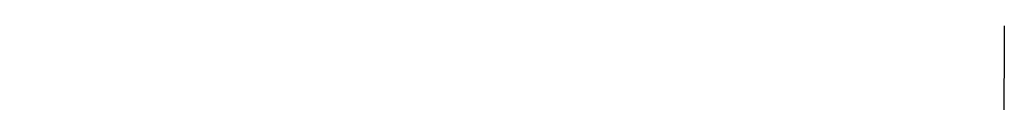
# Model space of a CAD drawing. Extents: x -22 to 22, y -21.5 to 21.5.
# Drawn here: x -15.7 to -15.7, y -9.6 to -9.6 of the extents above; entities that cross this region are included whole.
import ezdxf

# ---------------------------------------------------------------- set-up
doc = ezdxf.new("R2010")
doc.units = 0
doc.layers.get('0').update_dxf_attribs({"linetype": 'CONTINUOUS'})

msp = doc.modelspace()

# ---------------------------------------------------------------- linework, layer by layer
at = {"color": 0}
for points in [[(-15.6655, -9.5891), (-15.7106, -20.3841)], [(-15.6655, -9.5891), (-15.7106, -20.3841)], [(-15.6655, -9.5891), (-15.7106, -20.3841)], [(-15.6655, -9.5891), (-15.7106, -20.3841)], [(-15.6655, -9.5891), (-15.7106, -20.3841)], [(-15.6655, -9.5891), (-15.7106, -20.3841)], [(-15.6655, -9.5891), (-15.7106, -20.3841)], [(-15.6655, -9.5891), (-15.7106, -20.3841)], [(-15.6655, -9.5891), (-15.7106, -20.3841)], [(-15.6655, -9.5891), (-15.7106, -20.3841)], [(-15.6655, -9.5891), (-15.7106, -20.3841)], [(-15.6655, -9.5891), (-15.7106, -20.3841)], [(-15.6655, -9.5891), (-15.7106, -20.3841)], [(-15.6655, -9.5891), (-15.7106, -20.3841)], [(-15.6655, -9.5891), (-15.7106, -20.3841)], [(-15.6655, -9.5891), (-15.7106, -20.3841)], [(-15.6655, -9.5891), (-15.7106, -20.3841)], [(-15.6655, -9.5891), (-15.7106, -20.3841)], [(-15.6655, -9.5891), (-15.7106, -20.3841)], [(-15.6655, -9.5891), (-15.7106, -20.3841)], [(-15.6655, -9.5891), (-15.7106, -20.3841)], [(-15.6655, -9.5891), (-15.6655, -9.5891)]]:
    msp.add_lwpolyline(points, dxfattribs=at)

doc.saveas('drawing.dxf')
